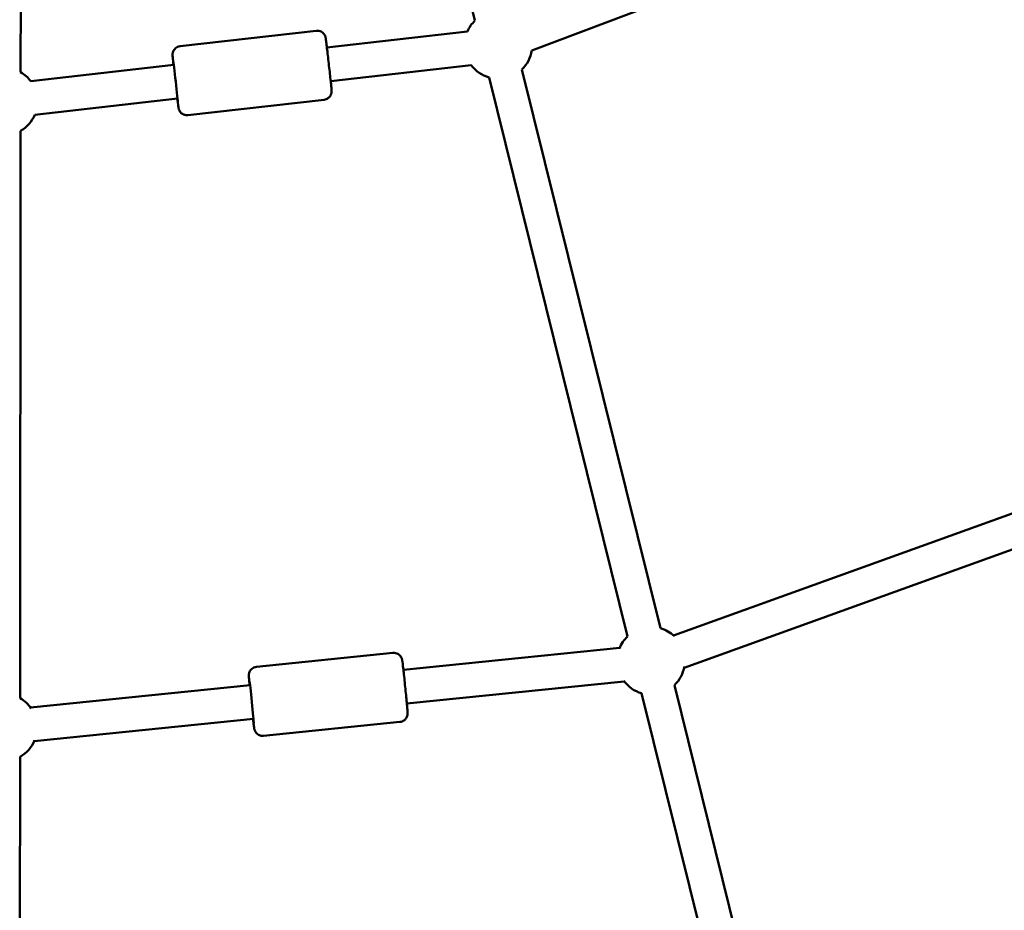
# Model space of a CAD drawing. Units: millimetres. Extents: x -15479 to 46221, y 101441 to 128002.
# Drawn here: x 311 to 892, y 112892 to 113419 of the extents above; entities that cross this region are included whole.
import ezdxf

# ---------------------------------------------------------------- set-up
doc = ezdxf.new("R2010")
doc.units = ezdxf.units.MM
doc.layers.add('MD_Visible', color=7, linetype='Continuous', lineweight=50)

# ---------------------------------------------------------------- blocks, each defined once
blk = doc.blocks.new('CustomObjectsInViewport6_0')
at = {"layer": 'MD_Visible'}
for p, q in [((7517.51, 8784.32), (7598.3, 8458.02)), ((7329.9, 8427.5), (7330.16, 8769.48)), ((7631.9, 8440.37), (7885.67, 8536.17)), ((7424.09, 8442.85), (7504.57, 8452)), ((7510.81, 8442.14), (7593.83, 8451.59)), ((7335.84, 8422.24), (7420.36, 8431.86)), ((7513.07, 8422.27), (7596.09, 8431.72)), ((7626.04, 8429.2), (7707.83, 8098.83)), ((7606.62, 8424.39), (7688.42, 8094.02)), ((7338.31, 8402.39), (7422.62, 8411.98)), ((7428.72, 8402.11), (7509.2, 8411.27)), ((7329.63, 8057.5), (7329.88, 8392.85)), ((8066.59, 8221), (7715.63, 8094.51)), ((8073.92, 8202.39), (7721.86, 8075.5)), ((7683.81, 8087.27), (7556.01, 8074.31)), ((7469.25, 8076.06), (7549.83, 8084.23)), ((7465.43, 8065.12), (7335.77, 8051.97)), ((7686.43, 8067.43), (7558.03, 8054.41)), ((7716.16, 8065.2), (7797.95, 7734.83)), ((7696.74, 8060.4), (7778.54, 7730.03)), ((7467.45, 8045.22), (7337.9, 8032.08)), ((7473.38, 8035.27), (7553.96, 8043.44)), ((7329.35, 7687.5), (7329.6, 8022.86))]:
    blk.add_line(p, q, dxfattribs=at)
at = {"layer": 'MD_Visible', "extrusion": (0, 0, -1)}
for centre, start, end in [((-7612.17, 8443.61), 23.50999, 46.09387), ((-7612.17, 8443.61), 23.50999, 46.09387), ((-7612.17, 8443.61), 23.50999, 46.09387), ((-7612.17, 8443.61), 23.50999, 46.09387), ((-7612.17, 8443.61), 189.30965, 226.09734), ((-7612.17, 8443.61), 189.30965, 226.09734), ((-7612.17, 8443.61), 189.30965, 226.09734), ((-7612.17, 8443.61), 189.30965, 226.09734), ((-7612.17, 8443.61), 286.0904, 323.50999), ((-7612.17, 8443.61), 286.0904, 323.50999), ((-7612.17, 8443.61), 286.0904, 323.50999), ((-7612.17, 8443.61), 286.0904, 323.50999), ((-7319.89, 8410.18), 120.04266, 142.92515), ((-7319.89, 8410.18), 202.92329, 240.04268), ((-7702.29, 8079.61), 106.09387, 133.63497), ((-7702.29, 8079.61), 106.09387, 133.63497), ((-7702.29, 8079.61), 106.09387, 133.63497), ((-7702.29, 8079.61), 106.09387, 133.63497), ((-7702.29, 8079.61), 21.28557, 46.09387), ((-7702.29, 8079.61), 21.28557, 46.09387), ((-7702.29, 8079.61), 21.28557, 46.09387), ((-7702.29, 8079.61), 21.28557, 46.09387), ((-7702.29, 8079.61), 190.0361, 226.09734), ((-7702.29, 8079.61), 190.0361, 226.09734), ((-7702.29, 8079.61), 190.0361, 226.09734), ((-7702.29, 8079.61), 190.0361, 226.09734), ((-7702.29, 8079.61), 286.0904, 323.74517), ((-7702.29, 8079.61), 286.0904, 323.74517), ((-7702.29, 8079.61), 286.0904, 323.74517), ((-7702.29, 8079.61), 286.0904, 323.74517), ((-7319.61, 8040.18), 120.04266, 145.61212), ((-7319.61, 8040.18), 202.19607, 240.04268)]:
    blk.add_arc(centre, 20, start, end, dxfattribs=at)
for centre, major_axis, ratio in [((7421.44, 8421.91), (-1.41, 12.42), 0.007323), ((7466.34, 8055.16), (-1.26, 12.44), 0.013153)]:
    blk.add_ellipse(centre, major_axis=major_axis, ratio=ratio, start_param=5.639684, end_param=10.068279, dxfattribs=at)
at = {"layer": 'MD_Visible'}
for points, knots in [([(7504.57, 8452), (7505.1, 8452.06), (7505.64, 8452.03), (7506.63, 8451.83), (7507.08, 8451.66), (7507.91, 8451.23), (7508.24, 8450.97), (7508.89, 8450.38), (7509.09, 8450.1), (7509.53, 8449.46), (7509.63, 8449.23), (7509.83, 8448.77), (7509.88, 8448.63), (7509.95, 8448.4), (7509.97, 8448.32), (7510.01, 8448.17), (7510.02, 8448.11), (7510.05, 8447.97), (7510.06, 8447.91), (7510.11, 8447.65), (7510.13, 8447.52), (7510.21, 8446.99), (7510.27, 8446.51), (7510.45, 8445.06), (7510.59, 8444), (7510.88, 8441.52), (7511.05, 8440.12), (7511.4, 8437.1), (7511.59, 8435.49), (7511.97, 8432.2), (7512.16, 8430.53), (7512.52, 8427.31), (7512.69, 8425.75), (7513, 8422.9), (7513.14, 8421.61), (7513.37, 8419.42), (7513.46, 8418.53), (7513.56, 8417.51), (7513.59, 8417.23), (7513.62, 8416.84), (7513.63, 8416.73), (7513.64, 8416.47), (7513.64, 8416.39), (7513.64, 8416.06), (7513.64, 8415.96), (7513.6, 8415.62), (7513.59, 8415.44), (7513.46, 8414.88), (7513.4, 8414.65), (7513.15, 8414.06), (7513.01, 8413.77), (7512.6, 8413.17), (7512.41, 8412.92), (7511.75, 8412.29), (7511.2, 8411.86), (7510.07, 8411.43), (7509.64, 8411.31), (7509.2, 8411.27)], [3.228638, 3.228638, 3.228638, 3.228638, 3.230982, 3.230982, 3.233566, 3.233566, 3.236969, 3.236969, 3.242315, 3.242315, 3.252206, 3.252206, 3.266893, 3.266893, 3.281306, 3.281306, 3.300253, 3.300253, 3.335496, 3.335496, 3.459623, 3.459623, 3.715839, 3.715839, 4.049407, 4.049407, 4.372246, 4.372246, 4.693421, 4.693421, 5.014198, 5.014198, 5.335046, 5.335046, 5.656546, 5.656546, 5.980815, 5.980815, 6.154594, 6.154594, 6.262412, 6.262412, 6.316321, 6.316321, 6.335944, 6.335944, 6.350106, 6.350106, 6.357193, 6.357193, 6.361847, 6.361847, 6.364539, 6.364539, 6.368294, 6.368294, 6.37023, 6.37023, 6.37023, 6.37023]), ([(7424.09, 8442.85), (7423.56, 8442.79), (7423.04, 8442.64), (7422.12, 8442.22), (7421.72, 8441.95), (7421.01, 8441.34), (7420.74, 8441.01), (7420.25, 8440.3), (7420.11, 8439.98), (7419.82, 8439.26), (7419.78, 8439), (7419.69, 8438.52), (7419.68, 8438.37), (7419.66, 8438.13), (7419.65, 8438.05), (7419.65, 8437.89), (7419.65, 8437.83), (7419.65, 8437.68), (7419.66, 8437.62), (7419.67, 8437.36), (7419.68, 8437.23), (7419.72, 8436.7), (7419.77, 8436.22), (7419.85, 8435.38), (7419.87, 8435.16), (7419.92, 8434.69), (7419.95, 8434.44), (7420, 8433.91), (7420.03, 8433.63), (7420.09, 8433.05), (7420.12, 8432.75), (7420.18, 8432.24), (7420.2, 8432.04), (7420.22, 8431.84)], [3.0545475, 3.0545475, 3.0545475, 3.0545475, 3.0568914, 3.0568914, 3.0594753, 3.0594753, 3.0628783, 3.0628783, 3.0682243, 3.0682243, 3.0781155, 3.0781155, 3.0928024, 3.0928024, 3.107216, 3.107216, 3.1261622, 3.1261622, 3.1614056, 3.1614056, 3.2855331, 3.2855331, 3.5417491, 3.5417491, 3.6245134, 3.6245134, 3.7084501, 3.7084501, 3.7924348, 3.7924348, 3.8753163, 3.8753163, 3.9267035, 3.9267035, 3.9267035, 3.9267035]), ([(7422.48, 8411.97), (7422.56, 8411.34), (7422.63, 8410.76), (7422.73, 8409.95), (7422.76, 8409.69), (7422.82, 8409.19), (7422.85, 8408.95), (7422.91, 8408.51), (7422.93, 8408.3), (7422.98, 8407.91), (7423.01, 8407.74), (7423.07, 8407.22), (7423.11, 8406.94), (7423.17, 8406.55), (7423.19, 8406.44), (7423.23, 8406.18), (7423.24, 8406.1), (7423.32, 8405.79), (7423.35, 8405.68), (7423.46, 8405.36), (7423.51, 8405.19), (7423.77, 8404.68), (7423.88, 8404.47), (7424.25, 8403.95), (7424.45, 8403.69), (7424.98, 8403.21), (7425.23, 8403.01), (7426.01, 8402.53), (7426.64, 8402.25), (7427.84, 8402.07), (7428.29, 8402.06), (7428.72, 8402.11)], [5.3239841, 5.3239841, 5.3239841, 5.3239841, 5.4824556, 5.4824556, 5.5630927, 5.5630927, 5.6447086, 5.6447086, 5.7262541, 5.7262541, 5.8067243, 5.8067243, 5.9805036, 5.9805036, 6.0883218, 6.0883218, 6.142231, 6.142231, 6.1618532, 6.1618532, 6.176016, 6.176016, 6.1831031, 6.1831031, 6.1877567, 6.1877567, 6.1904484, 6.1904484, 6.1942038, 6.1942038, 6.1961401, 6.1961401, 6.1961401, 6.1961401]), ([(7549.83, 8084.23), (7550.36, 8084.29), (7550.89, 8084.25), (7551.89, 8084.04), (7552.33, 8083.86), (7553.16, 8083.41), (7553.49, 8083.15), (7554.12, 8082.56), (7554.33, 8082.28), (7554.73, 8081.68), (7554.83, 8081.45), (7555.01, 8081.05), (7555.06, 8080.91), (7555.13, 8080.67), (7555.16, 8080.58), (7555.21, 8080.38), (7555.23, 8080.3), (7555.29, 8080.04), (7555.31, 8079.91), (7555.41, 8079.29), (7555.49, 8078.71), (7555.7, 8077), (7555.84, 8075.86), (7556.13, 8073.26), (7556.29, 8071.81), (7556.62, 8068.72), (7556.79, 8067.09), (7557.13, 8063.77), (7557.3, 8062.1), (7557.61, 8058.88), (7557.76, 8057.34), (7558.02, 8054.54), (7558.14, 8053.28), (7558.32, 8051.14), (7558.38, 8050.29), (7558.45, 8049.32), (7558.46, 8049.06), (7558.47, 8048.64), (7558.48, 8048.51), (7558.46, 8048.16), (7558.46, 8048.09), (7558.43, 8047.86), (7558.42, 8047.71), (7558.32, 8047.22), (7558.28, 8046.95), (7557.94, 8046.19), (7557.82, 8045.93), (7557.44, 8045.38), (7557.25, 8045.14), (7556.6, 8044.49), (7556.05, 8044.06), (7554.89, 8043.61), (7554.43, 8043.49), (7553.96, 8043.44)], [3.292594, 3.292594, 3.292594, 3.292594, 3.296807, 3.296807, 3.30145, 3.30145, 3.307558, 3.307558, 3.317046, 3.317046, 3.332982, 3.332982, 3.35196, 3.35196, 3.373601, 3.373601, 3.407527, 3.407527, 3.492901, 3.492901, 3.807061, 3.807061, 4.148102, 4.148102, 4.472643, 4.472643, 4.794611, 4.794611, 5.115985, 5.115985, 5.437574, 5.437574, 5.760552, 5.760552, 6.089722, 6.089722, 6.261954, 6.261954, 6.348071, 6.348071, 6.367408, 6.367408, 6.39198, 6.39198, 6.410994, 6.410994, 6.418591, 6.418591, 6.423548, 6.423548, 6.430485, 6.430485, 6.434187, 6.434187, 6.434187, 6.434187]), ([(7469.25, 8076.06), (7468.71, 8076.01), (7468.2, 8075.86), (7467.26, 8075.46), (7466.86, 8075.19), (7466.14, 8074.59), (7465.87, 8074.26), (7465.37, 8073.56), (7465.23, 8073.24), (7464.95, 8072.57), (7464.9, 8072.32), (7464.81, 8071.9), (7464.79, 8071.76), (7464.76, 8071.5), (7464.75, 8071.41), (7464.74, 8071.21), (7464.74, 8071.12), (7464.74, 8070.85), (7464.74, 8070.73), (7464.76, 8070.09), (7464.8, 8069.51), (7464.89, 8068.47), (7464.9, 8068.23), (7464.95, 8067.72), (7464.97, 8067.45), (7465.02, 8066.89), (7465.04, 8066.59), (7465.1, 8065.97), (7465.13, 8065.65), (7465.16, 8065.24), (7465.17, 8065.17), (7465.18, 8065.09)], [2.990591, 2.990591, 2.990591, 2.990591, 2.9948033, 2.9948033, 2.9994465, 2.9994465, 3.0055543, 3.0055543, 3.0150428, 3.0150428, 3.0309785, 3.0309785, 3.0499567, 3.0499567, 3.0715977, 3.0715977, 3.105524, 3.105524, 3.1908981, 3.1908981, 3.5050574, 3.5050574, 3.5896187, 3.5896187, 3.6754383, 3.6754383, 3.7613386, 3.7613386, 3.846099, 3.846099, 3.8647886, 3.8647886, 3.8647886, 3.8647886]), ([(7467.19, 8045.19), (7467.28, 8044.4), (7467.37, 8043.67), (7467.57, 8041.94), (7467.68, 8041.09), (7467.81, 8040.13), (7467.85, 8039.87), (7467.92, 8039.45), (7467.94, 8039.33), (7468.03, 8038.99), (7468.05, 8038.92), (7468.11, 8038.7), (7468.16, 8038.55), (7468.35, 8038.1), (7468.45, 8037.84), (7468.93, 8037.16), (7469.11, 8036.93), (7469.59, 8036.47), (7469.82, 8036.27), (7470.59, 8035.77), (7471.21, 8035.46), (7472.44, 8035.24), (7472.92, 8035.22), (7473.38, 8035.27)], [5.257986, 5.257986, 5.257986, 5.257986, 5.4585489, 5.4585489, 5.7877185, 5.7877185, 5.9599511, 5.9599511, 6.0460674, 6.0460674, 6.0654049, 6.0654049, 6.0899768, 6.0899768, 6.1089908, 6.1089908, 6.1165875, 6.1165875, 6.1215447, 6.1215447, 6.1284818, 6.1284818, 6.1321836, 6.1321836, 6.1321836, 6.1321836])]:
    blk.add_open_spline(points, degree=3, knots=knots, dxfattribs=at)

msp = doc.modelspace()

# ---------------------------------------------------------------- block references
at = {"layer": 'MD_Visible'}
msp.add_blockref('CustomObjectsInViewport6_0', (-7018.65, 104960.3), dxfattribs=at)

doc.saveas('drawing.dxf')
